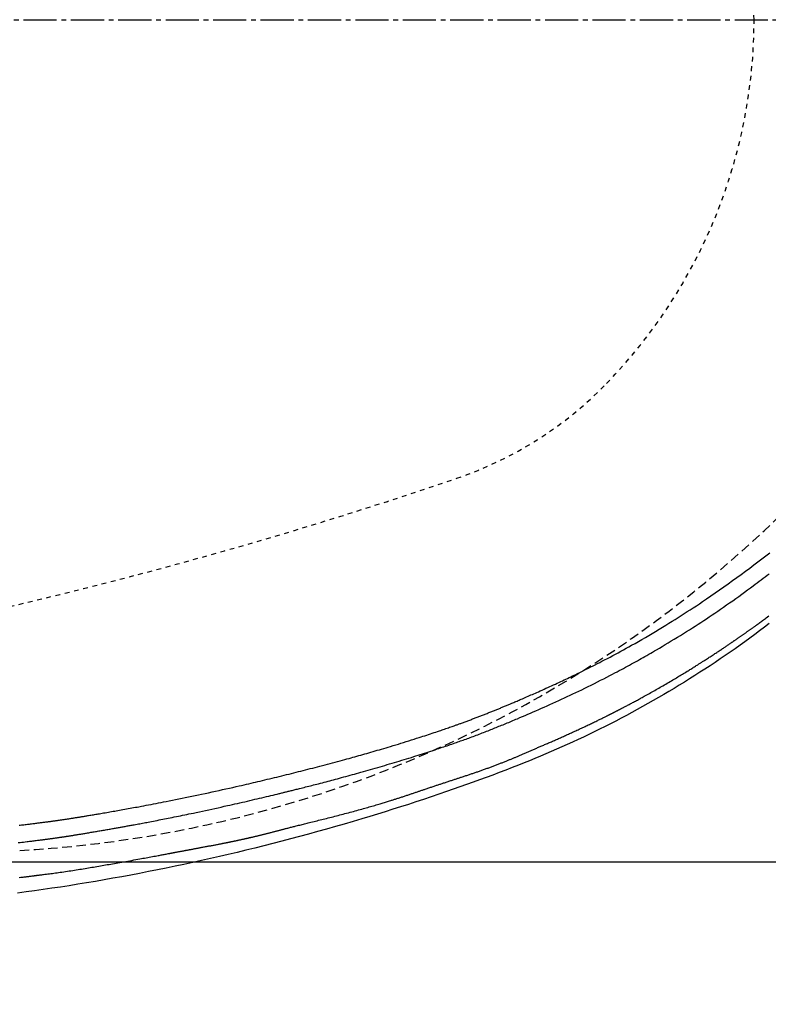
# Model space of a CAD drawing. Extents: x 0 to 2000, y 115 to 2915.
# Drawn here: x 924 to 1082, y 2232 to 2439 of the extents above; entities that cross this region are included whole.
import ezdxf

# ---------------------------------------------------------------- set-up
doc = ezdxf.new("R2010")
doc.units = 0
for name, pattern in [('EXLTYPE1', [3, 2, -1]), ('EXLTYPE2', [2, 1, -1]), ('EXLTYPE3', [10, 7, -1, 1, -1])]:
    doc.linetypes.add(name, pattern=pattern)
doc.layers.get('0').update_dxf_attribs({"linetype": 'CONTINUOUS'})
doc.layers.get('DEFPOINTS').update_dxf_attribs({"linetype": 'CONTINUOUS'})
doc.layers.add('便器', color=7, linetype='CONTINUOUS')
doc.layers.add('寸法', color=7, linetype='CONTINUOUS')
doc.styles.add('EXCADDIM1', font='monotxt', dxfattribs={"width": 0.84, "bigfont": 'extfont'})
doc.styles.get("Standard").update_dxf_attribs({"font": 'monotxt', "bigfont": 'extfont'})
doc.dimstyles.new('ISO-25', dxfattribs={"dimtxt": 2.5, "dimasz": 2.5, "dimexe": 1.25, "dimexo": 0.625, "dimtad": 1, "dimtxsty": 'STANDARD', "dimcen": 2.5, "dimazin": 3, "dimtfac": 1, "dimtmove": 0, "dimatfit": 3})

# ---------------------------------------------------------------- blocks, each defined once
blk = doc.blocks.new('EX_NORM')
at = {"color": 0, "linetype": 'CONTINUOUS'}
for q in [(-1, 0.1667), (-1, 0), (-1, -0.1667)]:
    blk.add_line((0, 0), q, dxfattribs=at)
blk = doc.blocks.new('*D17')
at = {"layer": 'DEFPOINTS', "color": 0}
for p in [(1134.08, 2717), (434.08, 2439), (1134.08, 2439)]:
    blk.add_point(p, dxfattribs=at)
at = {"layer": '便器', "color": 3, "linetype": 'CONTINUOUS'}
for p, q in [((434.08, 2446), (434.08, 2727)), ((1134.08, 2446), (1134.08, 2727)), ((464.08, 2717), (1104.08, 2717))]:
    blk.add_line(p, q, dxfattribs=at)
at = {"layer": '便器', "color": 3, "xscale": 30, "yscale": 30, "zscale": 30, "rotation": 180}
blk.add_blockref('EX_NORM', (434.08, 2717), dxfattribs=at)
at = {"layer": '便器', "color": 3, "xscale": 30, "yscale": 30, "zscale": 30}
blk.add_blockref('EX_NORM', (1134.08, 2717), dxfattribs=at)
at = {"layer": '便器', "color": 2, "insert": (784.08, 2740.5), "char_height": 40, "attachment_point": 5, "style": 'EXCADDIM1'}
blk.add_mtext('700', dxfattribs=at)
blk = doc.blocks.new('*D19')
at = {"layer": 'DEFPOINTS', "color": 0}
for p in [(394.08, 2439), (1134.01, 2052), (1134.01, 2052)]:
    blk.add_point(p, dxfattribs=at)
at = {"layer": '便器', "color": 3, "linetype": 'CONTINUOUS'}
for p, q in [((394.08, 2439), (394.08, 2042)), ((424.08, 2052), (1104.01, 2052))]:
    blk.add_line(p, q, dxfattribs=at)
at = {"layer": '便器', "color": 3, "xscale": 30, "yscale": 30, "zscale": 30, "rotation": 180}
blk.add_blockref('EX_NORM', (394.08, 2052), dxfattribs=at)
at = {"layer": '便器', "color": 3, "xscale": 30, "yscale": 30, "zscale": 30}
blk.add_blockref('EX_NORM', (1134.01, 2052), dxfattribs=at)
at = {"layer": '便器', "color": 2, "insert": (764.04, 2075.5), "char_height": 40, "attachment_point": 5, "style": 'EXCADDIM1'}
blk.add_mtext('740', dxfattribs=at)
blk = doc.blocks.new('*D20')
at = {"layer": 'DEFPOINTS', "color": 0}
for p in [(839.08, 2616.5), (839.08, 2261.5), (1215, 2261.5)]:
    blk.add_point(p, dxfattribs=at)
at = {"layer": '便器', "color": 3, "linetype": 'CONTINUOUS'}
for p, q in [((846.08, 2616.5), (1225, 2616.5)), ((1215, 2586.5), (1215, 2291.5)), ((846.08, 2261.5), (1225, 2261.5))]:
    blk.add_line(p, q, dxfattribs=at)
at = {"layer": '便器', "color": 3, "xscale": 30, "yscale": 30, "zscale": 30}
for p, rotation in [((1215, 2616.5), 90), ((1215, 2261.5), 270)]:
    blk.add_blockref('EX_NORM', p, dxfattribs=dict(at, rotation=rotation))
at = {"layer": '便器', "color": 2, "insert": (1191.5, 2439), "char_height": 40, "attachment_point": 5, "rotation": 90, "style": 'EXCADDIM1'}
blk.add_mtext('355', dxfattribs=at)
blk = doc.blocks.new('*D34')
at = {"layer": 'DEFPOINTS', "color": 0}
for p in [(1134.01, 2439), (664.08, 2348.8), (1134.01, 2123)]:
    blk.add_point(p, dxfattribs=at)
at = {"layer": '寸法', "color": 3, "linetype": 'CONTINUOUS'}
for p, q in [((664.08, 2348.8), (664.08, 2123)), ((694.08, 2123), (1104.01, 2123))]:
    blk.add_line(p, q, dxfattribs=at)
at = {"layer": '寸法', "color": 3, "xscale": 30, "yscale": 30, "zscale": 30, "rotation": 180}
blk.add_blockref('EX_NORM', (664.08, 2123), dxfattribs=at)
at = {"layer": '寸法', "color": 3, "xscale": 30, "yscale": 30, "zscale": 30}
blk.add_blockref('EX_NORM', (1134.01, 2123), dxfattribs=at)
at = {"layer": '寸法', "color": 2, "insert": (899.04, 2146.5), "char_height": 40, "attachment_point": 5, "style": 'EXCADDIM1'}
blk.add_mtext('470', dxfattribs=at)

msp = doc.modelspace()

# ---------------------------------------------------------------- linework, layer by layer
at = {"layer": '便器', "color": 6, "linetype": 'EXLTYPE3'}
msp.add_line((705, 2439), (1162, 2439), dxfattribs=at)
at = {"layer": '便器', "color": 6, "linetype": 'CONTINUOUS', "flags": 128}
for points in [[(924.064, 2269.232), (924.327, 2269.263), (924.59, 2269.295), (924.853, 2269.326), (925.115, 2269.358), (925.378, 2269.39), (925.603, 2269.417), (925.829, 2269.444), (926.054, 2269.471), (926.279, 2269.499), (926.505, 2269.526), (926.73, 2269.553), (926.955, 2269.581), (927.181, 2269.608), (927.406, 2269.636), (927.632, 2269.664), (927.857, 2269.692), (928.044, 2269.715), (928.231, 2269.739), (928.418, 2269.762), (928.604, 2269.785), (928.79, 2269.809), (928.974, 2269.832), (929.158, 2269.856), (929.34, 2269.88), (929.521, 2269.903), (929.701, 2269.926), (929.879, 2269.95), (930.019, 2269.968), (930.158, 2269.987), (930.296, 2270.005), (930.434, 2270.024), (930.571, 2270.042), (930.708, 2270.061), (930.846, 2270.08), (930.984, 2270.099), (931.122, 2270.118), (931.261, 2270.138), (931.402, 2270.157), (931.552, 2270.178), (931.704, 2270.2), (931.856, 2270.221), (932.01, 2270.243), (932.165, 2270.265), (932.32, 2270.288), (932.476, 2270.31), (932.633, 2270.333), (932.79, 2270.356), (932.947, 2270.379), (933.105, 2270.402), (933.272, 2270.426), (933.438, 2270.451), (933.605, 2270.476), (933.772, 2270.501), (933.939, 2270.526), (934.105, 2270.551), (934.271, 2270.576), (934.438, 2270.601), (934.604, 2270.627), (934.769, 2270.652), (934.935, 2270.677), (935.107, 2270.704), (935.279, 2270.731), (935.451, 2270.757), (935.622, 2270.784), (935.793, 2270.811), (935.962, 2270.838), (936.131, 2270.864), (936.299, 2270.891), (936.467, 2270.918), (936.633, 2270.944), (936.798, 2270.971), (936.977, 2270.999), (937.155, 2271.028), (937.331, 2271.057), (937.508, 2271.086), (937.684, 2271.114), (937.859, 2271.143), (938.035, 2271.172), (938.211, 2271.201), (938.388, 2271.23), (938.565, 2271.26), (938.744, 2271.289), (938.993, 2271.331), (939.244, 2271.373), (939.498, 2271.415), (939.753, 2271.458), (940.01, 2271.502), (940.268, 2271.545), (940.528, 2271.589), (940.789, 2271.634), (941.05, 2271.678), (941.312, 2271.723), (941.575, 2271.768), (941.909, 2271.826), (942.243, 2271.883), (942.577, 2271.941), (942.911, 2271.999), (943.244, 2272.057), (943.577, 2272.115), (943.909, 2272.173), (944.239, 2272.231), (944.569, 2272.289), (944.896, 2272.347), (945.223, 2272.405), (945.605, 2272.473), (945.985, 2272.541), (946.363, 2272.608), (946.739, 2272.676), (947.115, 2272.744), (947.49, 2272.811), (947.864, 2272.879), (948.239, 2272.948), (948.614, 2273.016), (948.99, 2273.086), (949.367, 2273.155), (949.873, 2273.249), (950.381, 2273.344), (950.892, 2273.44), (951.406, 2273.537), (951.923, 2273.635), (952.442, 2273.735), (952.964, 2273.835), (953.488, 2273.936), (954.015, 2274.038), (954.543, 2274.142), (955.074, 2274.246), (955.741, 2274.378), (956.411, 2274.511), (957.085, 2274.646), (957.761, 2274.783), (958.441, 2274.921), (959.123, 2275.06), (959.809, 2275.202), (960.498, 2275.345), (961.189, 2275.489), (961.884, 2275.636), (962.582, 2275.784), (963.318, 2275.941), (964.056, 2276.1), (964.794, 2276.26), (965.531, 2276.421), (966.264, 2276.582), (966.992, 2276.743), (967.715, 2276.903), (968.429, 2277.063), (969.133, 2277.222), (969.827, 2277.379), (970.508, 2277.534), (971.017, 2277.65), (971.52, 2277.766), (972.016, 2277.881), (972.508, 2277.995), (972.996, 2278.109), (973.482, 2278.223), (973.966, 2278.337), (974.451, 2278.451), (974.937, 2278.566), (975.426, 2278.683), (975.918, 2278.8), (976.415, 2278.919), (976.917, 2279.04), (977.422, 2279.162), (977.93, 2279.285), (978.441, 2279.409), (978.953, 2279.533), (979.467, 2279.659), (979.982, 2279.785), (980.497, 2279.912), (981.011, 2280.039), (981.525, 2280.166), (982.021, 2280.289), (982.517, 2280.413), (983.012, 2280.537), (983.507, 2280.662), (984.002, 2280.787), (984.498, 2280.913), (984.995, 2281.039), (985.494, 2281.167), (985.996, 2281.296), (986.5, 2281.427), (987.007, 2281.559), (987.534, 2281.696), (988.065, 2281.836), (988.597, 2281.976), (989.13, 2282.118), (989.663, 2282.259), (990.195, 2282.402), (990.724, 2282.544), (991.251, 2282.686), (991.774, 2282.827), (992.291, 2282.968), (992.803, 2283.107), (993.232, 2283.225), (993.657, 2283.342), (994.079, 2283.458), (994.497, 2283.574), (994.913, 2283.689), (995.327, 2283.804), (995.739, 2283.92), (996.151, 2284.036), (996.563, 2284.152), (996.976, 2284.269), (997.39, 2284.387), (997.831, 2284.513), (998.275, 2284.64), (998.721, 2284.769), (999.17, 2284.899), (999.623, 2285.031), (1000.08, 2285.164), (1000.541, 2285.3), (1001.006, 2285.437), (1001.475, 2285.577), (1001.95, 2285.719), (1002.43, 2285.863), (1002.969, 2286.026), (1003.514, 2286.191), (1004.063, 2286.359), (1004.615, 2286.529), (1005.169, 2286.7), (1005.723, 2286.872), (1006.276, 2287.044), (1006.827, 2287.217), (1007.374, 2287.39), (1007.916, 2287.562), (1008.452, 2287.733), (1008.855, 2287.862), (1009.255, 2287.991), (1009.651, 2288.119), (1010.044, 2288.247), (1010.434, 2288.375), (1010.821, 2288.502), (1011.206, 2288.629), (1011.589, 2288.757), (1011.971, 2288.884), (1012.351, 2289.012), (1012.731, 2289.14), (1013.005, 2289.233), (1013.278, 2289.326), (1013.55, 2289.419), (1013.82, 2289.512), (1014.089, 2289.604), (1014.356, 2289.696), (1014.62, 2289.788), (1014.881, 2289.879), (1015.138, 2289.969), (1015.392, 2290.058), (1015.641, 2290.145), (1015.803, 2290.203), (1015.963, 2290.259), (1016.122, 2290.316), (1016.281, 2290.372), (1016.439, 2290.429), (1016.597, 2290.486), (1016.757, 2290.543), (1016.917, 2290.601), (1017.08, 2290.66), (1017.244, 2290.72), (1017.411, 2290.781), (1017.594, 2290.847), (1017.78, 2290.916), (1017.968, 2290.985), (1018.159, 2291.055), (1018.352, 2291.127), (1018.546, 2291.199), (1018.742, 2291.271), (1018.938, 2291.345), (1019.135, 2291.418), (1019.332, 2291.492), (1019.528, 2291.566), (1019.72, 2291.638), (1019.912, 2291.711), (1020.102, 2291.783), (1020.293, 2291.856), (1020.483, 2291.928), (1020.673, 2292.001), (1020.862, 2292.074), (1021.052, 2292.147), (1021.242, 2292.22), (1021.432, 2292.294), (1021.622, 2292.368), (1021.816, 2292.444), (1022.011, 2292.52), (1022.206, 2292.596), (1022.401, 2292.673), (1022.596, 2292.749), (1022.791, 2292.826), (1022.985, 2292.903), (1023.18, 2292.981), (1023.373, 2293.058), (1023.567, 2293.135), (1023.76, 2293.212), (1023.945, 2293.286), (1024.129, 2293.36), (1024.313, 2293.435), (1024.496, 2293.508), (1024.679, 2293.582), (1024.861, 2293.656), (1025.042, 2293.73), (1025.222, 2293.803), (1025.401, 2293.876), (1025.58, 2293.95), (1025.758, 2294.023), (1025.941, 2294.098), (1026.123, 2294.173), (1026.304, 2294.248), (1026.485, 2294.323), (1026.665, 2294.398), (1026.846, 2294.473), (1027.026, 2294.548), (1027.206, 2294.623), (1027.386, 2294.698), (1027.566, 2294.774), (1027.746, 2294.85), (1027.968, 2294.944), (1028.191, 2295.038), (1028.414, 2295.133), (1028.638, 2295.228), (1028.863, 2295.323), (1029.087, 2295.419), (1029.313, 2295.516), (1029.539, 2295.612), (1029.765, 2295.71), (1029.992, 2295.807), (1030.219, 2295.906), (1030.519, 2296.035), (1030.82, 2296.165), (1031.121, 2296.296), (1031.424, 2296.428), (1031.728, 2296.561), (1032.034, 2296.695), (1032.341, 2296.83), (1032.65, 2296.966), (1032.96, 2297.103), (1033.272, 2297.241), (1033.586, 2297.381), (1033.984, 2297.558), (1034.383, 2297.737), (1034.784, 2297.917), (1035.186, 2298.098), (1035.587, 2298.279), (1035.987, 2298.461), (1036.385, 2298.642), (1036.78, 2298.823), (1037.172, 2299.002), (1037.559, 2299.18), (1037.94, 2299.357), (1038.31, 2299.529), (1038.674, 2299.699), (1039.034, 2299.868), (1039.391, 2300.036), (1039.744, 2300.203), (1040.095, 2300.37), (1040.445, 2300.537), (1040.794, 2300.704), (1041.144, 2300.873), (1041.494, 2301.042), (1041.846, 2301.214), (1042.304, 2301.437), (1042.766, 2301.664), (1043.232, 2301.893), (1043.699, 2302.125), (1044.169, 2302.36), (1044.641, 2302.596), (1045.114, 2302.834), (1045.587, 2303.074), (1046.06, 2303.314), (1046.532, 2303.556), (1047.004, 2303.799), (1047.574, 2304.095), (1048.142, 2304.392), (1048.708, 2304.69), (1049.274, 2304.99), (1049.84, 2305.292), (1050.405, 2305.597), (1050.972, 2305.905), (1051.54, 2306.215), (1052.109, 2306.529), (1052.681, 2306.847), (1053.256, 2307.169), (1053.978, 2307.577), (1054.703, 2307.991), (1055.43, 2308.409), (1056.158, 2308.832), (1056.885, 2309.257), (1057.608, 2309.684), (1058.328, 2310.111), (1059.041, 2310.539), (1059.746, 2310.965), (1060.442, 2311.388), (1061.127, 2311.809), (1061.793, 2312.221), (1062.448, 2312.63), (1063.095, 2313.037), (1063.736, 2313.444), (1064.372, 2313.851), (1065.005, 2314.26), (1065.638, 2314.672), (1066.272, 2315.089), (1066.909, 2315.51), (1067.551, 2315.939), (1068.201, 2316.375), (1069.081, 2316.971), (1069.974, 2317.581), (1070.878, 2318.204), (1071.791, 2318.838), (1072.709, 2319.482), (1073.631, 2320.134), (1074.553, 2320.791), (1075.473, 2321.453), (1076.388, 2322.118), (1077.295, 2322.784), (1078.193, 2323.449), (1079.055, 2324.095), (1079.907, 2324.74), (1080.749, 2325.386), (1081.584, 2326.033), (1082.413, 2326.682)], [(923.904, 2265.573), (924.278, 2265.618), (924.651, 2265.663), (925.021, 2265.708), (925.389, 2265.752), (925.755, 2265.797), (926.005, 2265.827), (926.253, 2265.857), (926.5, 2265.887), (926.745, 2265.917), (926.989, 2265.947), (927.231, 2265.977), (927.471, 2266.007), (927.709, 2266.036), (927.945, 2266.065), (928.179, 2266.095), (928.41, 2266.124), (928.563, 2266.143), (928.716, 2266.162), (928.867, 2266.181), (929.019, 2266.201), (929.17, 2266.22), (929.322, 2266.24), (929.475, 2266.259), (929.628, 2266.279), (929.782, 2266.299), (929.938, 2266.32), (930.096, 2266.34), (930.241, 2266.36), (930.387, 2266.379), (930.534, 2266.399), (930.682, 2266.419), (930.832, 2266.439), (930.981, 2266.459), (931.132, 2266.479), (931.282, 2266.5), (931.433, 2266.521), (931.583, 2266.542), (931.733, 2266.562), (931.868, 2266.581), (932.002, 2266.6), (932.136, 2266.619), (932.269, 2266.638), (932.402, 2266.657), (932.535, 2266.676), (932.667, 2266.695), (932.799, 2266.714), (932.931, 2266.733), (933.062, 2266.753), (933.193, 2266.772), (933.324, 2266.791), (933.455, 2266.811), (933.586, 2266.83), (933.716, 2266.85), (933.847, 2266.87), (933.977, 2266.89), (934.108, 2266.91), (934.238, 2266.93), (934.369, 2266.95), (934.5, 2266.97), (934.631, 2266.991), (934.785, 2267.015), (934.939, 2267.039), (935.093, 2267.064), (935.248, 2267.088), (935.403, 2267.113), (935.558, 2267.138), (935.714, 2267.163), (935.871, 2267.189), (936.028, 2267.214), (936.185, 2267.24), (936.343, 2267.266), (936.539, 2267.298), (936.736, 2267.33), (936.933, 2267.362), (937.131, 2267.395), (937.33, 2267.428), (937.529, 2267.461), (937.729, 2267.494), (937.93, 2267.527), (938.131, 2267.561), (938.332, 2267.595), (938.534, 2267.629), (938.767, 2267.668), (939.001, 2267.708), (939.235, 2267.747), (939.469, 2267.787), (939.704, 2267.827), (939.939, 2267.867), (940.174, 2267.908), (940.41, 2267.948), (940.646, 2267.989), (940.881, 2268.029), (941.117, 2268.07), (941.361, 2268.112), (941.604, 2268.154), (941.847, 2268.196), (942.09, 2268.238), (942.332, 2268.28), (942.573, 2268.322), (942.813, 2268.364), (943.052, 2268.406), (943.29, 2268.447), (943.526, 2268.489), (943.76, 2268.53), (943.975, 2268.567), (944.188, 2268.605), (944.399, 2268.642), (944.609, 2268.679), (944.818, 2268.716), (945.025, 2268.752), (945.232, 2268.789), (945.437, 2268.825), (945.641, 2268.862), (945.845, 2268.898), (946.047, 2268.934), (946.259, 2268.972), (946.471, 2269.01), (946.682, 2269.048), (946.892, 2269.086), (947.103, 2269.124), (947.314, 2269.163), (947.525, 2269.201), (947.736, 2269.24), (947.948, 2269.279), (948.161, 2269.318), (948.375, 2269.357), (948.663, 2269.41), (948.953, 2269.464), (949.244, 2269.518), (949.538, 2269.573), (949.833, 2269.628), (950.13, 2269.683), (950.428, 2269.74), (950.728, 2269.796), (951.029, 2269.853), (951.33, 2269.91), (951.633, 2269.968), (952.024, 2270.043), (952.416, 2270.118), (952.808, 2270.194), (953.201, 2270.27), (953.593, 2270.347), (953.984, 2270.424), (954.375, 2270.5), (954.765, 2270.577), (955.153, 2270.654), (955.539, 2270.731), (955.922, 2270.808), (956.366, 2270.897), (956.808, 2270.986), (957.247, 2271.076), (957.687, 2271.165), (958.126, 2271.256), (958.567, 2271.347), (959.01, 2271.438), (959.457, 2271.531), (959.908, 2271.626), (960.365, 2271.721), (960.828, 2271.819), (961.457, 2271.952), (962.097, 2272.088), (962.746, 2272.226), (963.401, 2272.367), (964.062, 2272.509), (964.725, 2272.652), (965.388, 2272.796), (966.05, 2272.941), (966.707, 2273.085), (967.359, 2273.229), (968.002, 2273.371), (968.541, 2273.491), (969.075, 2273.611), (969.603, 2273.73), (970.128, 2273.849), (970.652, 2273.968), (971.174, 2274.087), (971.698, 2274.208), (972.224, 2274.329), (972.753, 2274.452), (973.288, 2274.577), (973.829, 2274.704), (974.312, 2274.818), (974.799, 2274.933), (975.286, 2275.048), (975.772, 2275.164), (976.254, 2275.279), (976.728, 2275.392), (977.193, 2275.504), (977.645, 2275.612), (978.083, 2275.718), (978.503, 2275.819), (978.903, 2275.916), (979.092, 2275.962), (979.276, 2276.007), (979.457, 2276.051), (979.634, 2276.094), (979.809, 2276.136), (979.983, 2276.179), (980.155, 2276.221), (980.329, 2276.264), (980.503, 2276.306), (980.679, 2276.35), (980.858, 2276.394), (981.055, 2276.442), (981.257, 2276.492), (981.462, 2276.543), (981.67, 2276.594), (981.883, 2276.647), (982.098, 2276.701), (982.316, 2276.755), (982.537, 2276.81), (982.761, 2276.866), (982.987, 2276.922), (983.216, 2276.98), (983.534, 2277.06), (983.856, 2277.14), (984.181, 2277.222), (984.508, 2277.305), (984.838, 2277.389), (985.17, 2277.473), (985.503, 2277.558), (985.838, 2277.643), (986.173, 2277.729), (986.508, 2277.815), (986.843, 2277.901), (987.243, 2278.004), (987.641, 2278.108), (988.039, 2278.211), (988.436, 2278.315), (988.832, 2278.418), (989.228, 2278.523), (989.624, 2278.627), (990.019, 2278.732), (990.414, 2278.837), (990.808, 2278.942), (991.203, 2279.048), (991.654, 2279.17), (992.105, 2279.292), (992.557, 2279.415), (993.009, 2279.538), (993.46, 2279.662), (993.913, 2279.787), (994.365, 2279.912), (994.818, 2280.037), (995.271, 2280.164), (995.725, 2280.291), (996.18, 2280.419), (996.681, 2280.56), (997.183, 2280.702), (997.686, 2280.845), (998.189, 2280.989), (998.693, 2281.133), (999.198, 2281.278), (999.702, 2281.424), (1000.208, 2281.571), (1000.713, 2281.718), (1001.218, 2281.866), (1001.724, 2282.015), (1002.232, 2282.165), (1002.741, 2282.316), (1003.249, 2282.468), (1003.757, 2282.621), (1004.265, 2282.774), (1004.773, 2282.928), (1005.281, 2283.083), (1005.788, 2283.239), (1006.296, 2283.396), (1006.802, 2283.554), (1007.309, 2283.712), (1007.767, 2283.856), (1008.225, 2284.001), (1008.681, 2284.146), (1009.137, 2284.292), (1009.591, 2284.438), (1010.044, 2284.584), (1010.494, 2284.731), (1010.942, 2284.877), (1011.388, 2285.023), (1011.831, 2285.169), (1012.271, 2285.315), (1012.62, 2285.431), (1012.968, 2285.547), (1013.313, 2285.663), (1013.657, 2285.779), (1013.999, 2285.894), (1014.34, 2286.01), (1014.679, 2286.125), (1015.016, 2286.241), (1015.353, 2286.357), (1015.688, 2286.473), (1016.022, 2286.589), (1016.312, 2286.691), (1016.601, 2286.792), (1016.89, 2286.894), (1017.179, 2286.997), (1017.468, 2287.1), (1017.758, 2287.204), (1018.049, 2287.309), (1018.34, 2287.414), (1018.633, 2287.521), (1018.928, 2287.629), (1019.224, 2287.738), (1019.535, 2287.854), (1019.848, 2287.97), (1020.162, 2288.088), (1020.477, 2288.206), (1020.792, 2288.326), (1021.108, 2288.446), (1021.424, 2288.567), (1021.739, 2288.687), (1022.053, 2288.809), (1022.366, 2288.93), (1022.677, 2289.051), (1022.976, 2289.168), (1023.273, 2289.285), (1023.568, 2289.401), (1023.861, 2289.517), (1024.151, 2289.633), (1024.439, 2289.748), (1024.724, 2289.862), (1025.007, 2289.976), (1025.287, 2290.089), (1025.564, 2290.202), (1025.839, 2290.314), (1026.142, 2290.438), (1026.442, 2290.561), (1026.741, 2290.684), (1027.039, 2290.808), (1027.336, 2290.931), (1027.635, 2291.056), (1027.935, 2291.182), (1028.237, 2291.309), (1028.543, 2291.438), (1028.854, 2291.569), (1029.169, 2291.703), (1029.697, 2291.927), (1030.239, 2292.158), (1030.794, 2292.396), (1031.358, 2292.638), (1031.93, 2292.885), (1032.509, 2293.135), (1033.092, 2293.388), (1033.677, 2293.644), (1034.261, 2293.9), (1034.844, 2294.157), (1035.423, 2294.413), (1036.044, 2294.69), (1036.658, 2294.965), (1037.268, 2295.24), (1037.874, 2295.516), (1038.477, 2295.792), (1039.079, 2296.069), (1039.68, 2296.349), (1040.281, 2296.631), (1040.884, 2296.915), (1041.489, 2297.203), (1042.098, 2297.496), (1042.755, 2297.814), (1043.416, 2298.136), (1044.079, 2298.462), (1044.742, 2298.791), (1045.404, 2299.121), (1046.063, 2299.452), (1046.717, 2299.784), (1047.366, 2300.114), (1048.007, 2300.443), (1048.638, 2300.769), (1049.258, 2301.091), (1049.728, 2301.337), (1050.191, 2301.58), (1050.647, 2301.822), (1051.097, 2302.061), (1051.541, 2302.298), (1051.98, 2302.534), (1052.413, 2302.769), (1052.843, 2303.002), (1053.268, 2303.235), (1053.689, 2303.467), (1054.107, 2303.699), (1054.503, 2303.919), (1054.898, 2304.14), (1055.291, 2304.362), (1055.685, 2304.585), (1056.079, 2304.809), (1056.476, 2305.037), (1056.876, 2305.267), (1057.279, 2305.5), (1057.687, 2305.737), (1058.101, 2305.979), (1058.521, 2306.226), (1059.12, 2306.58), (1059.732, 2306.943), (1060.354, 2307.314), (1060.984, 2307.693), (1061.62, 2308.078), (1062.261, 2308.467), (1062.903, 2308.86), (1063.545, 2309.256), (1064.185, 2309.652), (1064.821, 2310.049), (1065.45, 2310.445), (1066.065, 2310.835), (1066.673, 2311.223), (1067.275, 2311.611), (1067.872, 2311.999), (1068.465, 2312.388), (1069.057, 2312.778), (1069.647, 2313.171), (1070.237, 2313.568), (1070.828, 2313.968), (1071.422, 2314.374), (1072.02, 2314.785), (1072.654, 2315.224), (1073.291, 2315.668), (1073.93, 2316.118), (1074.569, 2316.57), (1075.206, 2317.023), (1075.839, 2317.477), (1076.467, 2317.929), (1077.087, 2318.378), (1077.698, 2318.823), (1078.299, 2319.263), (1078.886, 2319.695), (1079.329, 2320.023), (1079.764, 2320.346), (1080.192, 2320.666), (1080.614, 2320.983), (1081.032, 2321.298), (1081.445, 2321.612), (1081.856, 2321.925), (1082.264, 2322.238)], [(927.342, 2258.623), (927.345, 2258.623), (927.353, 2258.624), (927.367, 2258.626), (927.385, 2258.628), (927.407, 2258.631), (927.433, 2258.634), (927.461, 2258.637), (927.492, 2258.641), (927.526, 2258.645), (927.56, 2258.65), (927.596, 2258.654), (927.722, 2258.669), (927.854, 2258.686), (927.992, 2258.703), (928.135, 2258.72), (928.282, 2258.738), (928.434, 2258.757), (928.589, 2258.776), (928.747, 2258.796), (928.908, 2258.816), (929.071, 2258.837), (929.237, 2258.858), (929.541, 2258.896), (929.85, 2258.936), (930.162, 2258.977), (930.476, 2259.018), (930.794, 2259.06), (931.113, 2259.103), (931.434, 2259.147), (931.757, 2259.191), (932.079, 2259.235), (932.402, 2259.28), (932.724, 2259.326), (933.111, 2259.381), (933.496, 2259.437), (933.88, 2259.493), (934.262, 2259.549), (934.643, 2259.606), (935.022, 2259.664), (935.399, 2259.721), (935.775, 2259.779), (936.148, 2259.837), (936.52, 2259.896), (936.889, 2259.955), (937.258, 2260.014), (937.625, 2260.073), (937.991, 2260.133), (938.354, 2260.193), (938.716, 2260.253), (939.077, 2260.313), (939.436, 2260.374), (939.795, 2260.434), (940.152, 2260.495), (940.509, 2260.556), (940.865, 2260.617), (941.229, 2260.68), (941.593, 2260.743), (941.957, 2260.806), (942.322, 2260.869), (942.688, 2260.933), (943.055, 2260.997), (943.424, 2261.061), (943.795, 2261.126), (944.169, 2261.192), (944.545, 2261.258), (944.924, 2261.325), (945.334, 2261.398), (945.748, 2261.471), (946.164, 2261.545), (946.582, 2261.619), (947.002, 2261.694), (947.423, 2261.769), (947.845, 2261.845), (948.266, 2261.92), (948.687, 2261.996), (949.106, 2262.072), (949.523, 2262.147), (949.861, 2262.209), (950.198, 2262.27), (950.533, 2262.331), (950.866, 2262.392), (951.198, 2262.453), (951.528, 2262.513), (951.857, 2262.574), (952.184, 2262.634), (952.51, 2262.694), (952.834, 2262.754), (953.158, 2262.814), (953.381, 2262.856), (953.604, 2262.897), (953.825, 2262.938), (954.045, 2262.979), (954.263, 2263.02), (954.479, 2263.06), (954.692, 2263.099), (954.902, 2263.139), (955.109, 2263.177), (955.312, 2263.215), (955.511, 2263.253), (955.628, 2263.274), (955.743, 2263.296), (955.858, 2263.317), (955.972, 2263.339), (956.087, 2263.36), (956.201, 2263.382), (956.316, 2263.403), (956.433, 2263.425), (956.55, 2263.447), (956.67, 2263.469), (956.791, 2263.492), (956.91, 2263.514), (957.031, 2263.537), (957.153, 2263.56), (957.277, 2263.583), (957.403, 2263.607), (957.529, 2263.63), (957.655, 2263.654), (957.782, 2263.678), (957.909, 2263.702), (958.036, 2263.725), (958.163, 2263.749), (958.275, 2263.77), (958.388, 2263.791), (958.499, 2263.812), (958.61, 2263.833), (958.721, 2263.854), (958.831, 2263.874), (958.941, 2263.895), (959.051, 2263.916), (959.16, 2263.936), (959.269, 2263.956), (959.378, 2263.977), (959.489, 2263.998), (959.6, 2264.018), (959.71, 2264.039), (959.821, 2264.06), (959.931, 2264.08), (960.042, 2264.101), (960.153, 2264.122), (960.263, 2264.142), (960.374, 2264.163), (960.486, 2264.184), (960.597, 2264.205), (960.732, 2264.23), (960.867, 2264.255), (961.002, 2264.28), (961.138, 2264.306), (961.275, 2264.331), (961.413, 2264.357), (961.551, 2264.383), (961.691, 2264.409), (961.831, 2264.435), (961.972, 2264.461), (962.114, 2264.488), (962.292, 2264.521), (962.472, 2264.555), (962.653, 2264.589), (962.835, 2264.623), (963.018, 2264.657), (963.202, 2264.692), (963.387, 2264.726), (963.572, 2264.761), (963.758, 2264.796), (963.945, 2264.831), (964.131, 2264.867), (964.315, 2264.901), (964.499, 2264.936), (964.683, 2264.971), (964.867, 2265.006), (965.05, 2265.041), (965.233, 2265.076), (965.415, 2265.111), (965.597, 2265.146), (965.778, 2265.181), (965.959, 2265.216), (966.139, 2265.251), (966.276, 2265.277), (966.413, 2265.304), (966.549, 2265.331), (966.684, 2265.357), (966.818, 2265.383), (966.949, 2265.409), (967.08, 2265.435), (967.208, 2265.46), (967.334, 2265.485), (967.458, 2265.51), (967.579, 2265.534), (967.653, 2265.548), (967.725, 2265.563), (967.797, 2265.577), (967.868, 2265.591), (967.939, 2265.606), (968.009, 2265.62), (968.079, 2265.634), (968.149, 2265.648), (968.218, 2265.662), (968.288, 2265.676), (968.358, 2265.69), (968.424, 2265.704), (968.491, 2265.717), (968.558, 2265.731), (968.626, 2265.745), (968.694, 2265.759), (968.762, 2265.773), (968.831, 2265.787), (968.901, 2265.801), (968.971, 2265.815), (969.042, 2265.83), (969.114, 2265.845), (969.21, 2265.865), (969.308, 2265.885), (969.407, 2265.905), (969.507, 2265.926), (969.608, 2265.947), (969.71, 2265.968), (969.813, 2265.99), (969.917, 2266.012), (970.022, 2266.034), (970.127, 2266.056), (970.233, 2266.079), (970.362, 2266.106), (970.493, 2266.134), (970.623, 2266.162), (970.754, 2266.19), (970.885, 2266.219), (971.015, 2266.247), (971.146, 2266.275), (971.275, 2266.304), (971.404, 2266.332), (971.532, 2266.36), (971.658, 2266.388), (971.777, 2266.415), (971.895, 2266.441), (972.012, 2266.467), (972.128, 2266.493), (972.243, 2266.519), (972.358, 2266.545), (972.472, 2266.571), (972.586, 2266.597), (972.7, 2266.623), (972.814, 2266.649), (972.928, 2266.676), (973.051, 2266.704), (973.174, 2266.733), (973.297, 2266.762), (973.421, 2266.791), (973.545, 2266.82), (973.669, 2266.849), (973.794, 2266.879), (973.919, 2266.908), (974.044, 2266.938), (974.169, 2266.968), (974.295, 2266.999), (974.434, 2267.032), (974.573, 2267.066), (974.713, 2267.1), (974.853, 2267.134), (974.993, 2267.169), (975.133, 2267.203), (975.273, 2267.238), (975.413, 2267.273), (975.553, 2267.308), (975.693, 2267.343), (975.833, 2267.378), (975.978, 2267.415), (976.122, 2267.451), (976.267, 2267.488), (976.411, 2267.524), (976.555, 2267.561), (976.699, 2267.598), (976.843, 2267.635), (976.986, 2267.671), (977.13, 2267.708), (977.274, 2267.745), (977.418, 2267.782), (977.563, 2267.82), (977.708, 2267.857), (977.853, 2267.895), (977.997, 2267.932), (978.141, 2267.97), (978.284, 2268.007), (978.426, 2268.044), (978.567, 2268.08), (978.707, 2268.117), (978.845, 2268.153), (978.982, 2268.188), (979.114, 2268.223), (979.246, 2268.257), (979.376, 2268.291), (979.505, 2268.324), (979.634, 2268.358), (979.762, 2268.391), (979.89, 2268.424), (980.019, 2268.458), (980.148, 2268.491), (980.277, 2268.525), (980.408, 2268.559), (980.593, 2268.606), (980.779, 2268.655), (980.968, 2268.703), (981.158, 2268.752), (981.351, 2268.801), (981.544, 2268.851), (981.739, 2268.901), (981.934, 2268.951), (982.13, 2269), (982.326, 2269.05), (982.523, 2269.1), (982.776, 2269.164), (983.028, 2269.227), (983.281, 2269.29), (983.534, 2269.353), (983.787, 2269.416), (984.041, 2269.479), (984.295, 2269.542), (984.549, 2269.606), (984.804, 2269.669), (985.06, 2269.732), (985.317, 2269.796), (985.637, 2269.875), (985.96, 2269.955), (986.283, 2270.035), (986.607, 2270.115), (986.932, 2270.196), (987.258, 2270.277), (987.584, 2270.359), (987.91, 2270.44), (988.237, 2270.522), (988.564, 2270.604), (988.891, 2270.687), (989.247, 2270.777), (989.603, 2270.867), (989.959, 2270.957), (990.314, 2271.048), (990.67, 2271.14), (991.025, 2271.231), (991.381, 2271.323), (991.737, 2271.416), (992.093, 2271.508), (992.45, 2271.602), (992.806, 2271.696), (993.161, 2271.789), (993.517, 2271.884), (993.872, 2271.978), (994.228, 2272.074), (994.583, 2272.169), (994.938, 2272.265), (995.293, 2272.362), (995.647, 2272.459), (996, 2272.556), (996.352, 2272.653), (996.704, 2272.751), (997.006, 2272.836), (997.307, 2272.921), (997.608, 2273.006), (997.907, 2273.091), (998.206, 2273.177), (998.504, 2273.263), (998.8, 2273.349), (999.096, 2273.435), (999.391, 2273.521), (999.684, 2273.607), (999.977, 2273.694), (1000.207, 2273.763), (1000.436, 2273.831), (1000.665, 2273.9), (1000.892, 2273.968), (1001.118, 2274.037), (1001.343, 2274.105), (1001.567, 2274.174), (1001.789, 2274.242), (1002.01, 2274.31), (1002.229, 2274.378), (1002.447, 2274.445), (1002.614, 2274.498), (1002.78, 2274.55), (1002.946, 2274.602), (1003.112, 2274.654), (1003.277, 2274.706), (1003.442, 2274.759), (1003.608, 2274.812), (1003.775, 2274.865), (1003.942, 2274.919), (1004.111, 2274.973), (1004.28, 2275.028), (1004.452, 2275.084), (1004.625, 2275.141), (1004.8, 2275.198), (1004.976, 2275.255), (1005.152, 2275.313), (1005.33, 2275.372), (1005.508, 2275.431), (1005.686, 2275.49), (1005.865, 2275.549), (1006.044, 2275.609), (1006.223, 2275.669), (1006.395, 2275.726), (1006.566, 2275.783), (1006.737, 2275.841), (1006.907, 2275.898), (1007.077, 2275.955), (1007.247, 2276.012), (1007.415, 2276.069), (1007.583, 2276.126), (1007.75, 2276.182), (1007.915, 2276.238), (1008.08, 2276.294), (1008.232, 2276.345), (1008.383, 2276.396), (1008.534, 2276.447), (1008.684, 2276.498), (1008.835, 2276.549), (1008.985, 2276.6), (1009.136, 2276.651), (1009.288, 2276.703), (1009.441, 2276.755), (1009.596, 2276.807), (1009.751, 2276.86), (1009.932, 2276.921), (1010.114, 2276.983), (1010.298, 2277.045), (1010.483, 2277.107), (1010.669, 2277.17), (1010.855, 2277.233), (1011.042, 2277.296), (1011.228, 2277.359), (1011.413, 2277.421), (1011.598, 2277.483), (1011.78, 2277.544), (1011.949, 2277.6), (1012.117, 2277.656), (1012.283, 2277.711), (1012.449, 2277.767), (1012.615, 2277.821), (1012.78, 2277.876), (1012.945, 2277.93), (1013.11, 2277.985), (1013.277, 2278.04), (1013.444, 2278.095), (1013.613, 2278.15), (1013.796, 2278.21), (1013.981, 2278.271), (1014.167, 2278.331), (1014.353, 2278.393), (1014.54, 2278.454), (1014.728, 2278.515), (1014.914, 2278.576), (1015.101, 2278.637), (1015.286, 2278.697), (1015.469, 2278.757), (1015.651, 2278.816), (1015.814, 2278.869), (1015.975, 2278.922), (1016.136, 2278.974), (1016.295, 2279.026), (1016.454, 2279.078), (1016.612, 2279.13), (1016.771, 2279.182), (1016.93, 2279.234), (1017.089, 2279.286), (1017.249, 2279.339), (1017.411, 2279.392), (1017.59, 2279.451), (1017.77, 2279.51), (1017.951, 2279.57), (1018.134, 2279.631), (1018.317, 2279.692), (1018.5, 2279.753), (1018.684, 2279.814), (1018.868, 2279.875), (1019.051, 2279.937), (1019.233, 2279.998), (1019.415, 2280.059), (1019.59, 2280.118), (1019.764, 2280.177), (1019.937, 2280.236), (1020.11, 2280.295), (1020.282, 2280.353), (1020.454, 2280.412), (1020.626, 2280.472), (1020.798, 2280.531), (1020.97, 2280.591), (1021.143, 2280.651), (1021.316, 2280.711), (1021.5, 2280.775), (1021.684, 2280.84), (1021.869, 2280.905), (1022.054, 2280.971), (1022.24, 2281.037), (1022.425, 2281.103), (1022.611, 2281.17), (1022.797, 2281.237), (1022.983, 2281.304), (1023.168, 2281.372), (1023.353, 2281.439), (1023.529, 2281.504), (1023.705, 2281.569), (1023.881, 2281.634), (1024.056, 2281.7), (1024.23, 2281.765), (1024.405, 2281.831), (1024.579, 2281.897), (1024.753, 2281.964), (1024.927, 2282.031), (1025.101, 2282.098), (1025.275, 2282.165), (1025.442, 2282.23), (1025.609, 2282.296), (1025.775, 2282.361), (1025.942, 2282.427), (1026.108, 2282.493), (1026.274, 2282.559), (1026.439, 2282.626), (1026.604, 2282.692), (1026.768, 2282.758), (1026.931, 2282.824), (1027.093, 2282.89), (1027.24, 2282.95), (1027.387, 2283.01), (1027.533, 2283.07), (1027.678, 2283.129), (1027.824, 2283.189), (1027.969, 2283.249), (1028.114, 2283.309), (1028.259, 2283.37), (1028.404, 2283.43), (1028.549, 2283.491), (1028.695, 2283.552), (1028.85, 2283.617), (1029.005, 2283.683), (1029.161, 2283.749), (1029.317, 2283.815), (1029.474, 2283.881), (1029.631, 2283.948), (1029.788, 2284.015), (1029.945, 2284.082), (1030.103, 2284.15), (1030.26, 2284.217), (1030.418, 2284.285), (1030.584, 2284.356), (1030.749, 2284.427), (1030.914, 2284.499), (1031.08, 2284.57), (1031.245, 2284.641), (1031.41, 2284.713), (1031.574, 2284.784), (1031.738, 2284.855), (1031.903, 2284.927), (1032.066, 2284.998), (1032.23, 2285.069), (1032.402, 2285.143), (1032.574, 2285.218), (1032.746, 2285.293), (1032.918, 2285.368), (1033.09, 2285.442), (1033.261, 2285.517), (1033.434, 2285.592), (1033.606, 2285.667), (1033.778, 2285.742), (1033.952, 2285.817), (1034.125, 2285.892), (1034.323, 2285.978), (1034.521, 2286.064), (1034.72, 2286.151), (1034.92, 2286.238), (1035.12, 2286.325), (1035.321, 2286.412), (1035.522, 2286.499), (1035.723, 2286.587), (1035.924, 2286.675), (1036.125, 2286.762), (1036.327, 2286.85), (1036.542, 2286.944), (1036.756, 2287.038), (1036.971, 2287.132), (1037.185, 2287.226), (1037.399, 2287.32), (1037.612, 2287.414), (1037.825, 2287.508), (1038.038, 2287.602), (1038.25, 2287.696), (1038.461, 2287.79), (1038.671, 2287.883), (1038.885, 2287.979), (1039.098, 2288.074), (1039.31, 2288.169), (1039.523, 2288.264), (1039.735, 2288.359), (1039.948, 2288.455), (1040.161, 2288.551), (1040.374, 2288.648), (1040.589, 2288.745), (1040.804, 2288.843), (1041.021, 2288.942), (1041.258, 2289.05), (1041.497, 2289.159), (1041.738, 2289.269), (1041.979, 2289.38), (1042.221, 2289.492), (1042.464, 2289.604), (1042.708, 2289.717), (1042.951, 2289.83), (1043.195, 2289.944), (1043.439, 2290.058), (1043.682, 2290.172), (1043.905, 2290.276), (1044.127, 2290.381), (1044.349, 2290.486), (1044.57, 2290.591), (1044.792, 2290.697), (1045.014, 2290.803), (1045.235, 2290.909), (1045.457, 2291.016), (1045.679, 2291.123), (1045.901, 2291.231), (1046.124, 2291.339), (1046.301, 2291.425), (1046.477, 2291.511), (1046.653, 2291.597), (1046.828, 2291.683), (1047.001, 2291.768), (1047.172, 2291.852), (1047.34, 2291.935), (1047.504, 2292.017), (1047.665, 2292.097), (1047.822, 2292.175), (1047.974, 2292.25), (1048.055, 2292.291), (1048.135, 2292.33), (1048.213, 2292.37), (1048.291, 2292.409), (1048.368, 2292.447), (1048.444, 2292.486), (1048.521, 2292.524), (1048.597, 2292.562), (1048.674, 2292.601), (1048.752, 2292.64), (1048.83, 2292.68), (1048.901, 2292.716), (1048.973, 2292.752), (1049.046, 2292.789), (1049.12, 2292.826), (1049.194, 2292.864), (1049.269, 2292.902), (1049.344, 2292.94), (1049.42, 2292.979), (1049.496, 2293.018), (1049.573, 2293.057), (1049.65, 2293.096), (1049.738, 2293.141), (1049.826, 2293.185), (1049.914, 2293.23), (1050.002, 2293.276), (1050.09, 2293.321), (1050.178, 2293.366), (1050.265, 2293.411), (1050.353, 2293.456), (1050.44, 2293.501), (1050.526, 2293.545), (1050.612, 2293.59), (1050.714, 2293.643), (1050.816, 2293.695), (1050.916, 2293.747), (1051.017, 2293.799), (1051.117, 2293.851), (1051.217, 2293.904), (1051.317, 2293.956), (1051.418, 2294.009), (1051.52, 2294.062), (1051.622, 2294.115), (1051.725, 2294.17), (1051.891, 2294.257), (1052.06, 2294.346), (1052.231, 2294.436), (1052.404, 2294.527), (1052.579, 2294.619), (1052.755, 2294.713), (1052.931, 2294.806), (1053.108, 2294.9), (1053.285, 2294.995), (1053.462, 2295.089), (1053.637, 2295.183), (1053.849, 2295.297), (1054.06, 2295.41), (1054.269, 2295.522), (1054.477, 2295.635), (1054.684, 2295.747), (1054.891, 2295.86), (1055.098, 2295.973), (1055.305, 2296.086), (1055.512, 2296.2), (1055.72, 2296.314), (1055.93, 2296.429), (1056.2, 2296.579), (1056.471, 2296.73), (1056.745, 2296.882), (1057.02, 2297.036), (1057.297, 2297.191), (1057.575, 2297.347), (1057.854, 2297.504), (1058.134, 2297.662), (1058.414, 2297.822), (1058.695, 2297.981), (1058.976, 2298.142), (1059.275, 2298.313), (1059.574, 2298.484), (1059.872, 2298.656), (1060.17, 2298.828), (1060.468, 2299.001), (1060.765, 2299.174), (1061.061, 2299.346), (1061.356, 2299.519), (1061.649, 2299.692), (1061.942, 2299.864), (1062.233, 2300.036), (1062.486, 2300.187), (1062.738, 2300.337), (1062.989, 2300.487), (1063.239, 2300.637), (1063.488, 2300.787), (1063.736, 2300.937), (1063.983, 2301.087), (1064.229, 2301.236), (1064.475, 2301.386), (1064.721, 2301.536), (1064.965, 2301.686), (1065.163, 2301.808), (1065.361, 2301.93), (1065.558, 2302.051), (1065.753, 2302.172), (1065.947, 2302.292), (1066.139, 2302.412), (1066.329, 2302.53), (1066.516, 2302.647), (1066.701, 2302.762), (1066.882, 2302.876), (1067.06, 2302.987), (1067.191, 2303.069), (1067.321, 2303.151), (1067.449, 2303.231), (1067.577, 2303.312), (1067.704, 2303.392), (1067.832, 2303.473), (1067.96, 2303.555), (1068.09, 2303.637), (1068.222, 2303.721), (1068.356, 2303.806), (1068.493, 2303.894), (1068.675, 2304.01), (1068.862, 2304.13), (1069.053, 2304.252), (1069.247, 2304.377), (1069.444, 2304.504), (1069.644, 2304.633), (1069.845, 2304.763), (1070.047, 2304.894), (1070.249, 2305.026), (1070.451, 2305.157), (1070.652, 2305.288), (1070.834, 2305.408), (1071.016, 2305.527), (1071.196, 2305.645), (1071.375, 2305.763), (1071.553, 2305.881), (1071.731, 2305.999), (1071.908, 2306.116), (1072.084, 2306.233), (1072.26, 2306.351), (1072.436, 2306.468), (1072.611, 2306.585), (1072.756, 2306.682), (1072.9, 2306.779), (1073.044, 2306.876), (1073.187, 2306.972), (1073.329, 2307.068), (1073.469, 2307.163), (1073.609, 2307.257), (1073.746, 2307.35), (1073.881, 2307.442), (1074.014, 2307.532), (1074.145, 2307.621), (1074.232, 2307.68), (1074.318, 2307.739), (1074.404, 2307.797), (1074.489, 2307.855), (1074.573, 2307.913), (1074.657, 2307.971), (1074.742, 2308.028), (1074.826, 2308.086), (1074.912, 2308.145), (1074.998, 2308.204), (1075.085, 2308.264), (1075.178, 2308.328), (1075.272, 2308.393), (1075.368, 2308.459), (1075.464, 2308.526), (1075.562, 2308.593), (1075.66, 2308.661), (1075.759, 2308.729), (1075.858, 2308.798), (1075.957, 2308.867), (1076.057, 2308.937), (1076.157, 2309.006), (1076.262, 2309.08), (1076.368, 2309.153), (1076.473, 2309.226), (1076.578, 2309.3), (1076.683, 2309.374), (1076.788, 2309.447), (1076.893, 2309.521), (1076.998, 2309.595), (1077.103, 2309.669), (1077.208, 2309.743), (1077.313, 2309.817), (1077.424, 2309.895), (1077.534, 2309.972), (1077.644, 2310.05), (1077.753, 2310.127), (1077.861, 2310.204), (1077.969, 2310.281), (1078.075, 2310.357), (1078.181, 2310.432), (1078.285, 2310.506), (1078.387, 2310.579), (1078.488, 2310.651), (1078.592, 2310.725), (1078.694, 2310.798), (1078.795, 2310.871), (1078.895, 2310.942), (1078.994, 2311.013), (1079.092, 2311.084), (1079.19, 2311.154), (1079.288, 2311.225), (1079.386, 2311.296), (1079.485, 2311.368), (1079.585, 2311.441), (1079.762, 2311.568), (1079.941, 2311.699), (1080.124, 2311.832), (1080.31, 2311.967), (1080.498, 2312.104), (1080.687, 2312.243), (1080.879, 2312.384), (1081.072, 2312.525), (1081.266, 2312.668), (1081.461, 2312.811), (1081.656, 2312.955), (1081.941, 2313.167), (1082.227, 2313.38)], [(1082.296, 2311.738), (1081.276, 2310.964), (1080.252, 2310.196), (1079.224, 2309.435), (1078.192, 2308.68), (1077.158, 2307.933), (1076.119, 2307.191), (1075.076, 2306.455), (1074.028, 2305.725), (1072.977, 2305.002), (1071.921, 2304.284), (1070.861, 2303.573), (1069.797, 2302.867), (1068.729, 2302.168), (1067.657, 2301.474), (1066.581, 2300.787), (1065.498, 2300.104), (1064.411, 2299.428), (1063.32, 2298.757), (1062.225, 2298.093), (1061.126, 2297.435), (1060.023, 2296.783), (1058.916, 2296.138), (1057.806, 2295.499), (1056.691, 2294.867), (1055.573, 2294.241), (1054.451, 2293.621), (1053.323, 2293.007), (1052.191, 2292.4), (1051.057, 2291.799), (1049.921, 2291.206), (1048.783, 2290.621), (1047.645, 2290.044), (1046.505, 2289.475), (1045.366, 2288.914), (1044.228, 2288.362), (1043.09, 2287.819), (1041.954, 2287.285), (1040.821, 2286.762), (1039.689, 2286.247), (1038.558, 2285.74), (1037.426, 2285.241), (1036.294, 2284.75), (1035.159, 2284.265), (1034.021, 2283.786), (1032.88, 2283.313), (1031.734, 2282.844), (1030.583, 2282.38), (1029.425, 2281.919), (1028.075, 2281.389), (1026.716, 2280.863), (1025.348, 2280.342), (1023.974, 2279.824), (1022.593, 2279.311), (1021.206, 2278.802), (1019.814, 2278.298), (1018.417, 2277.797), (1017.017, 2277.302), (1015.614, 2276.811), (1014.209, 2276.324), (1012.607, 2275.775), (1011.002, 2275.232), (1009.395, 2274.695), (1007.784, 2274.163), (1006.17, 2273.637), (1004.551, 2273.116), (1002.928, 2272.6), (1001.299, 2272.089), (999.664, 2271.583), (998.023, 2271.082), (996.376, 2270.586), (994.516, 2270.034), (992.649, 2269.488), (990.775, 2268.948), (988.895, 2268.416), (987.012, 2267.89), (985.125, 2267.372), (983.237, 2266.861), (981.348, 2266.358), (979.46, 2265.864), (977.574, 2265.378), (975.691, 2264.901), (973.808, 2264.432), (971.93, 2263.972), (970.055, 2263.521), (968.183, 2263.079), (966.313, 2262.645), (964.445, 2262.22), (962.578, 2261.803), (960.711, 2261.393), (958.845, 2260.992), (956.978, 2260.598), (955.11, 2260.212), (953.237, 2259.832), (951.364, 2259.46), (949.492, 2259.097), (947.62, 2258.741), (945.751, 2258.393), (943.885, 2258.055), (942.023, 2257.725), (940.167, 2257.405), (938.316, 2257.095), (936.472, 2256.794), (934.636, 2256.503), (932.809, 2256.223), (930.99, 2255.952), (929.175, 2255.69), (927.365, 2255.435), (925.557, 2255.188), (923.749, 2254.946)], [(924.103, 2258.223), (924.433, 2258.263), (924.759, 2258.303), (924.957, 2258.327), (925.154, 2258.351), (925.348, 2258.375), (925.541, 2258.399), (925.731, 2258.423), (925.919, 2258.446), (926.105, 2258.469), (926.289, 2258.492), (926.47, 2258.514), (926.648, 2258.536), (926.824, 2258.558), (926.895, 2258.567), (926.965, 2258.576), (927.033, 2258.584), (927.096, 2258.592), (927.155, 2258.6), (927.207, 2258.606), (927.253, 2258.612), (927.29, 2258.616), (927.318, 2258.62), (927.336, 2258.622), (927.342, 2258.623)]]:
    msp.add_lwpolyline(points, dxfattribs=at)
at = {"layer": '便器', "color": 6, "linetype": 'EXLTYPE2'}
for centre, radius, start, end in [((969.079, 2439), 110, 0, 44.17841), ((969.079, 2439), 110, 315.82159, 0), ((990.595, 2418.093), 80, 288.80202, 315.82159), ((694.079, 3289), 1000, 270, 288.802023)]:
    msp.add_arc(centre, radius, start, end, dxfattribs=at)
at = {"layer": '便器', "color": 2, "linetype": 'EXLTYPE1'}
msp.add_arc((910.018, 2513.515), 250, 273.25332, 321.61414, dxfattribs=at)

# ---------------------------------------------------------------- dimensions: what is measured, and where the dimension line sits
at = {"layer": '便器', "color": 3, "linetype": 'CONTINUOUS'}
dim = msp.add_linear_dim(base=(1134.079, 2717), p1=(434.079, 2439), p2=(1134.079, 2439), dimstyle='ISO-25', override={"dimtxt": 40, "dimasz": 30, "dimexe": 10, "dimexo": 7, "dimgap": 0, "dimtad": 1, "dimjust": 0, "dimtih": 0, "dimtoh": 0, "dimdec": 1, "dimzin": 8, "dimlunit": 2, "dimtxsty": 'EXCADDIM1', "dimblk1": 'EX_NORM', "dimblk2": 'EX_NORM', "dimsah": 1, "dimse1": 0, "dimse2": 0, "dimclrd": 3, "dimclre": 3, "dimclrt": 2, "dimtmove": 2}, dxfattribs=at)
dim.commit()
dim.dimension.update_dxf_attribs({"geometry": '*D17', "text_midpoint": (784.079, 2740.5), "dimtype": 160})
dim = msp.add_linear_dim(base=(1215, 2261.5), p1=(839.079, 2616.5), p2=(839.079, 2261.5), angle=90, dimstyle='ISO-25', override={"dimtxt": 40, "dimasz": 30, "dimexe": 10, "dimexo": 7, "dimgap": 0, "dimtad": 1, "dimjust": 0, "dimtih": 0, "dimtoh": 0, "dimdec": 1, "dimzin": 8, "dimlunit": 2, "dimtxsty": 'EXCADDIM1', "dimblk1": 'EX_NORM', "dimblk2": 'EX_NORM', "dimsah": 1, "dimse1": 0, "dimse2": 0, "dimclrd": 3, "dimclre": 3, "dimclrt": 2, "dimtmove": 2}, dxfattribs=at)
dim.commit()
dim.dimension.update_dxf_attribs({"geometry": '*D20', "text_midpoint": (1191.5, 2439), "dimtype": 160})
dim = msp.add_linear_dim(base=(1134.007, 2052), p1=(394.079, 2439), p2=(1134.007, 2052), text='740', dimstyle='ISO-25', override={"dimtxt": 40, "dimasz": 30, "dimexe": 10, "dimexo": 5.684e-13, "dimgap": 0, "dimtad": 1, "dimjust": 0, "dimtih": 0, "dimtoh": 0, "dimdec": 1, "dimzin": 8, "dimlunit": 2, "dimtxsty": 'EXCADDIM1', "dimblk1": 'EX_NORM', "dimblk2": 'EX_NORM', "dimsah": 1, "dimse1": 0, "dimse2": 1, "dimclrd": 3, "dimclre": 3, "dimclrt": 2, "dimtmove": 2}, dxfattribs=at)
dim.commit()
dim.dimension.update_dxf_attribs({"geometry": '*D19', "text_midpoint": (764.043, 2075.5), "dimtype": 160})
at = {"layer": '寸法', "color": 3, "linetype": 'CONTINUOUS'}
dim = msp.add_linear_dim(base=(1134.007, 2123), p1=(664.079, 2348.8), p2=(1134.007, 2439), text='470', dimstyle='ISO-25', override={"dimtxt": 40, "dimasz": 30, "dimexe": 0, "dimexo": 0, "dimgap": 0, "dimtad": 1, "dimjust": 0, "dimtih": 0, "dimtoh": 0, "dimdec": 2, "dimzin": 8, "dimlunit": 2, "dimtxsty": 'EXCADDIM1', "dimblk1": 'EX_NORM', "dimblk2": 'EX_NORM', "dimsah": 1, "dimse1": 0, "dimse2": 1, "dimclrd": 3, "dimclre": 3, "dimclrt": 2, "dimtmove": 2}, dxfattribs=at)
dim.commit()
dim.dimension.update_dxf_attribs({"geometry": '*D34', "text_midpoint": (899.043, 2146.5), "dimtype": 160})

doc.saveas('drawing.dxf')
